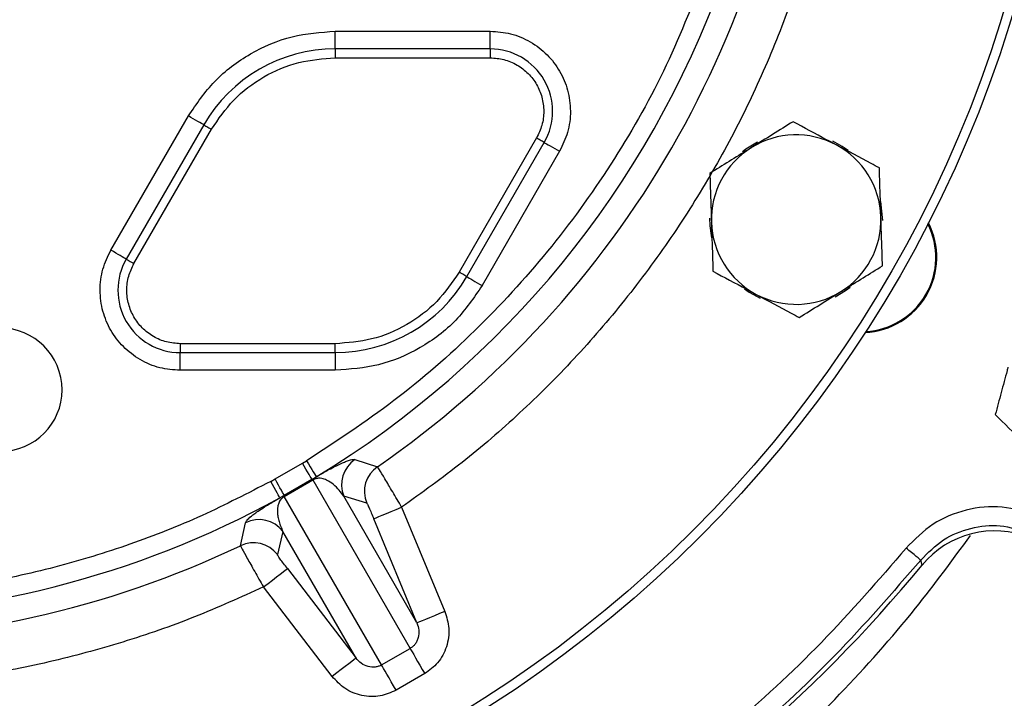
# Model space of a CAD drawing. Extents: x -638 to 3032, y 95 to 7724.
# Drawn here: x 1112 to 1217, y 5284 to 5356 of the extents above; entities that cross this region are included whole.
import ezdxf

# ---------------------------------------------------------------- set-up
doc = ezdxf.new("R2010")
doc.units = 0
doc.header["$LTSCALE"] = 10
doc.header["$MEASUREMENT"] = 0
doc.linetypes.add('PLNÁ', pattern=[0])
doc.layers.get('0').update_dxf_attribs({"color": 6, "linetype": 'PLNÁ'})
doc.layers.add('1', color=7, linetype='PLNÁ')
doc.layers.add('8', color=4, linetype='PLNÁ')
doc.layers.get('0').off()
doc.styles.get("Standard").update_dxf_attribs({"font": 'simplex'})
doc.dimstyles.new('muj styl', dxfattribs={"dimtxt": 3.5, "dimasz": 3, "dimexe": 1, "dimexo": 0, "dimgap": 1.5, "dimtad": 1, "dimzin": 9, "dimtxsty": 'Standard', "dimblk": 'OPEN30', "dimcen": 0, "dimclrd": 4, "dimclre": 4, "dimclrt": 3, "dimaunit": 1, "dimadec": 0, "dimazin": 0, "dimtfac": 0.6, "dimtmove": 0, "dimatfit": 0, "dimldrblk": 'PRCLFILL', "dimfxl": 1, "dimtolj": 1, "dimarcsym": 0})

# ---------------------------------------------------------------- blocks, each defined once
blk = doc.blocks.new('_Open30')
at = {"color": 0, "linetype": 'ByBlock', "lineweight": -2}
for p, q in [((-1, 0.267949), (0, 0)), ((0, 0), (-1, -0.267949)), ((0, 0), (-1, 0))]:
    blk.add_line(p, q, dxfattribs=at)
blk = doc.blocks.new('*D135')
at = {"layer": '8', "color": 4, "linetype": 'Continuous', "lineweight": -2, "transparency": 16777216}
for p, q in [((1250.67, 5395), (1280.47, 5395)), ((1279.47, 5380), (1279.47, 5237)), ((1090.62, 5222), (1280.47, 5222))]:
    blk.add_line(p, q, dxfattribs=at)
at = {"layer": '8', "color": 4, "lineweight": -2, "transparency": 16777216, "xscale": 15, "yscale": 15, "zscale": 15}
for p, rotation in [((1279.47, 5395), 90), ((1279.47, 5222), 270)]:
    blk.add_blockref('_Open30', p, dxfattribs=dict(at, rotation=rotation))
at = {"layer": '8', "color": 3, "transparency": 16777216, "insert": (1266.97, 5308.5), "char_height": 15, "attachment_point": 5, "rotation": 90}
blk.add_mtext('\\A1;173', dxfattribs=at)
blk = doc.blocks.new('PRCLFILL')
at = {"ltscale": 20}
for p, q in [((-1, 0.1667), (0, 0)), ((-1, -0.1667), (-1, 0.1667)), ((0, 0), (-1, -0.1667))]:
    blk.add_line(p, q, dxfattribs=at)
at = {"color": 0, "ltscale": 20}
for p, q in [((-1, 0.1455), (-0.8732, 0.1455)), ((-1, 0.0955), (-0.5732, 0.0955)), ((-1, 0.0455), (-0.2732, 0.0455)), ((-1, -0.0045), (-0.0268, -0.0045)), ((-1, -0.0545), (-0.3268, -0.0545)), ((-1, -0.1045), (-0.6268, -0.1045)), ((-1, -0.1545), (-0.9268, -0.1545))]:
    blk.add_line(p, q, dxfattribs=at)
blk = doc.blocks.new('*D136')
at = {"layer": '8', "color": 4, "linetype": 'Continuous', "lineweight": -2, "transparency": 16777216}
for p, q in [((1243.35, 5394.99), (1243.35, 5147.02)), ((1090.62, 5222), (1090.62, 5147.02)), ((1105.62, 5148.02), (1228.35, 5148.02))]:
    blk.add_line(p, q, dxfattribs=at)
at = {"layer": '8', "color": 4, "lineweight": -2, "transparency": 16777216, "xscale": 15, "yscale": 15, "zscale": 15, "rotation": 180}
blk.add_blockref('_Open30', (1090.62, 5148.02), dxfattribs=at)
at = {"layer": '8', "color": 4, "lineweight": -2, "transparency": 16777216, "xscale": 15, "yscale": 15, "zscale": 15}
blk.add_blockref('_Open30', (1243.35, 5148.02), dxfattribs=at)
at = {"layer": '8', "color": 3, "transparency": 16777216, "insert": (1166.98, 5160.52), "char_height": 15, "attachment_point": 5}
blk.add_mtext('\\A1;153', dxfattribs=at)
blk = doc.blocks.new('*D137')
at = {"layer": '8', "color": 4, "linetype": 'Continuous', "lineweight": -2, "transparency": 16777216}
for p, q in [((731.02, 5395), (731.02, 5103.95)), ((1243.35, 5394.99), (1243.35, 5103.95)), ((746.02, 5104.95), (1228.35, 5104.95))]:
    blk.add_line(p, q, dxfattribs=at)
at = {"layer": '8', "color": 4, "lineweight": -2, "transparency": 16777216, "xscale": 15, "yscale": 15, "zscale": 15, "rotation": 180}
blk.add_blockref('_Open30', (731.02, 5104.95), dxfattribs=at)
at = {"layer": '8', "color": 4, "lineweight": -2, "transparency": 16777216, "xscale": 15, "yscale": 15, "zscale": 15}
blk.add_blockref('_Open30', (1243.35, 5104.95), dxfattribs=at)
at = {"layer": '8', "color": 3, "transparency": 16777216, "insert": (987.18, 5117.45), "char_height": 15, "attachment_point": 5}
blk.add_mtext('\\A1;512', dxfattribs=at)

msp = doc.modelspace()

# ---------------------------------------------------------------- linework, layer by layer
at = {"layer": '1'}
for p, q in [((1145.619, 5355.001), (1162.073, 5355.001)), ((1162.073, 5353.116), (1145.619, 5353.116)), ((1145.619, 5352.173), (1162.073, 5352.173)), ((1121.802, 5331.751), (1130.029, 5346.001)), ((1131.662, 5345.058), (1123.435, 5330.808)), ((1124.252, 5330.336), (1132.479, 5344.586)), ((1166.986, 5343.664), (1158.759, 5329.414)), ((1159.576, 5328.942), (1167.803, 5343.192)), ((1169.436, 5342.249), (1161.208, 5327.999)), ((1145.619, 5321.827), (1129.164, 5321.827)), ((1129.164, 5320.884), (1145.619, 5320.884)), ((1145.619, 5318.999), (1129.164, 5318.999)), ((1142.125, 5309.136), (1142.569, 5309.405)), ((1147.704, 5309.521), (1150.092, 5308.767)), ((1139.226, 5307.463), (1142.125, 5309.136)), ((1138.771, 5307.212), (1139.226, 5307.463)), ((1143.15, 5307.422), (1140.198, 5305.718)), ((1140.207, 5305.603), (1143.245, 5307.356)), ((1143.15, 5307.422), (1143.606, 5307.697)), ((1143.245, 5307.356), (1153.57, 5289.473)), ((1140.198, 5305.718), (1139.732, 5305.46)), ((1150.532, 5287.719), (1140.207, 5305.603)), ((1154.295, 5292.182), (1146.526, 5305.637)), ((1148.953, 5304.91), (1146.526, 5305.637)), ((1152.663, 5304.471), (1157.249, 5293.406)), ((1154.295, 5292.182), (1149.709, 5303.247)), ((1135.562, 5300.378), (1136.103, 5302.823)), ((1140.056, 5301.901), (1139.472, 5299.436)), ((1147.825, 5288.446), (1140.056, 5301.901)), ((1207.911, 5298.322), (1207.759, 5298.856)), ((1140.535, 5297.95), (1147.825, 5288.446)), ((1145.287, 5286.5), (1137.997, 5296.004)), ((1150.532, 5287.719), (1153.57, 5289.473)), ((1155.115, 5286.796), (1152.078, 5285.043))]:
    msp.add_line(p, q, dxfattribs=at)
for points in [[(1145.619, 5353.116), (1145.619, 5353.24), (1145.619, 5353.406), (1145.619, 5353.61), (1145.619, 5353.847), (1145.619, 5354.11), (1145.619, 5354.395), (1145.619, 5354.695), (1145.619, 5355.001)], [(1162.073, 5353.116), (1162.073, 5353.24), (1162.073, 5353.406), (1162.073, 5353.61), (1162.073, 5353.847), (1162.073, 5354.11), (1162.073, 5354.395), (1162.073, 5354.695), (1162.073, 5355.001)], [(1145.619, 5353.116), (1145.619, 5353.053), (1145.619, 5352.97), (1145.619, 5352.868), (1145.619, 5352.75), (1145.619, 5352.618), (1145.619, 5352.476), (1145.619, 5352.326), (1145.619, 5352.173)], [(1162.073, 5353.116), (1162.073, 5353.053), (1162.073, 5352.97), (1162.073, 5352.868), (1162.073, 5352.75), (1162.073, 5352.618), (1162.073, 5352.476), (1162.073, 5352.326), (1162.073, 5352.173)], [(1131.662, 5345.058), (1131.555, 5345.12), (1131.411, 5345.203), (1131.234, 5345.305), (1131.029, 5345.423), (1130.801, 5345.555), (1130.554, 5345.698), (1130.295, 5345.847), (1130.029, 5346.001)], [(1131.662, 5345.058), (1131.716, 5345.027), (1131.788, 5344.985), (1131.876, 5344.934), (1131.979, 5344.875), (1132.093, 5344.809), (1132.217, 5344.738), (1132.346, 5344.663), (1132.479, 5344.586)], [(1167.803, 5343.192), (1167.749, 5343.223), (1167.677, 5343.265), (1167.589, 5343.316), (1167.486, 5343.375), (1167.372, 5343.441), (1167.249, 5343.512), (1167.119, 5343.587), (1166.986, 5343.664)], [(1167.803, 5343.192), (1167.911, 5343.13), (1168.054, 5343.047), (1168.231, 5342.945), (1168.436, 5342.827), (1168.664, 5342.695), (1168.911, 5342.552), (1169.17, 5342.403), (1169.436, 5342.249)], [(1190.455, 5343.224), (1189.191, 5342.463), (1188.853, 5342.209)], [(1200.076, 5342.329), (1199.431, 5342.774), (1198.424, 5343.322)], [(1203.725, 5334.896), (1203.723, 5335.214), (1203.52, 5336.931)], [(1123.435, 5330.808), (1123.327, 5330.87), (1123.184, 5330.953), (1123.007, 5331.055), (1122.802, 5331.173), (1122.574, 5331.305), (1122.327, 5331.448), (1122.068, 5331.597), (1121.802, 5331.751)], [(1123.435, 5330.808), (1123.489, 5330.777), (1123.561, 5330.735), (1123.649, 5330.684), (1123.752, 5330.625), (1123.866, 5330.559), (1123.989, 5330.488), (1124.119, 5330.413), (1124.252, 5330.336)], [(1159.576, 5328.942), (1159.522, 5328.973), (1159.45, 5329.015), (1159.361, 5329.066), (1159.259, 5329.125), (1159.145, 5329.191), (1159.021, 5329.262), (1158.892, 5329.337), (1158.759, 5329.414)], [(1159.576, 5328.942), (1159.683, 5328.88), (1159.827, 5328.797), (1160.004, 5328.695), (1160.208, 5328.577), (1160.437, 5328.445), (1160.684, 5328.302), (1160.943, 5328.153), (1161.208, 5327.999)], [(1189.055, 5327.636), (1189.544, 5327.296), (1190.704, 5326.657)], [(1198.679, 5326.801), (1199.787, 5327.462), (1200.276, 5327.827)], [(1129.164, 5321.827), (1129.164, 5321.674), (1129.164, 5321.524), (1129.164, 5321.382), (1129.164, 5321.25), (1129.164, 5321.132), (1129.164, 5321.03), (1129.164, 5320.947), (1129.164, 5320.884)], [(1145.619, 5320.884), (1145.619, 5320.947), (1145.619, 5321.03), (1145.619, 5321.132), (1145.619, 5321.25), (1145.619, 5321.382), (1145.619, 5321.524), (1145.619, 5321.674), (1145.619, 5321.827)], [(1129.164, 5318.999), (1129.164, 5319.305), (1129.164, 5319.605), (1129.164, 5319.89), (1129.164, 5320.153), (1129.164, 5320.39), (1129.164, 5320.594), (1129.164, 5320.76), (1129.164, 5320.884)], [(1145.619, 5320.884), (1145.619, 5320.76), (1145.619, 5320.594), (1145.619, 5320.39), (1145.619, 5320.153), (1145.619, 5319.89), (1145.619, 5319.605), (1145.619, 5319.305), (1145.619, 5318.999)], [(1142.569, 5309.405), (1142.767, 5309.079), (1142.958, 5308.765), (1143.134, 5308.474), (1143.29, 5308.218), (1143.419, 5308.005), (1143.517, 5307.844), (1143.58, 5307.74), (1143.606, 5307.697)], [(1143.15, 5307.422), (1143.122, 5307.47), (1143.057, 5307.577), (1142.96, 5307.741), (1142.832, 5307.954), (1142.678, 5308.21), (1142.505, 5308.5), (1142.318, 5308.812), (1142.125, 5309.136)], [(1139.732, 5305.46), (1139.708, 5305.504), (1139.65, 5305.611), (1139.559, 5305.776), (1139.439, 5305.994), (1139.295, 5306.257), (1139.131, 5306.556), (1138.954, 5306.878), (1138.771, 5307.212)], [(1140.198, 5305.718), (1140.171, 5305.766), (1140.11, 5305.876), (1140.018, 5306.042), (1139.896, 5306.26), (1139.751, 5306.52), (1139.587, 5306.815), (1139.41, 5307.133), (1139.226, 5307.463)], [(1149.709, 5303.247), (1149.783, 5303.277), (1149.962, 5303.352), (1150.241, 5303.467), (1150.61, 5303.62), (1151.053, 5303.804), (1151.556, 5304.012), (1152.099, 5304.237), (1152.663, 5304.471)], [(1137.997, 5296.004), (1138.482, 5296.375), (1138.949, 5296.733), (1139.38, 5297.064), (1139.761, 5297.357), (1140.077, 5297.599), (1140.317, 5297.783), (1140.471, 5297.901), (1140.535, 5297.95)], [(1157.249, 5293.406), (1156.685, 5293.172), (1156.142, 5292.947), (1155.639, 5292.739), (1155.195, 5292.555), (1154.827, 5292.402), (1154.548, 5292.287), (1154.369, 5292.212), (1154.295, 5292.182)], [(1153.57, 5289.473), (1153.658, 5289.321), (1153.785, 5289.1), (1153.948, 5288.819), (1154.141, 5288.483), (1154.361, 5288.103), (1154.601, 5287.687), (1154.855, 5287.248), (1155.115, 5286.796)], [(1147.825, 5288.446), (1147.761, 5288.397), (1147.607, 5288.279), (1147.367, 5288.095), (1147.051, 5287.853), (1146.67, 5287.56), (1146.238, 5287.229), (1145.771, 5286.871), (1145.287, 5286.5)], [(1152.078, 5285.043), (1151.817, 5285.494), (1151.564, 5285.933), (1151.324, 5286.349), (1151.104, 5286.73), (1150.91, 5287.065), (1150.748, 5287.347), (1150.621, 5287.567), (1150.532, 5287.719)]]:
    msp.add_lwpolyline(points, dxfattribs=at)
for radius in [132.5, 131.5]:
    msp.add_circle((1090.619, 5395), radius, dxfattribs=at)
for centre, radius, start, end in [((1090.619, 5395), 104.753, 304.59338, 355.40662), ((1090.619, 5395), 102.125, 301.255, 340.23108), ((1145.619, 5337), 16.116, 90, 150), ((1162.073, 5346.5), 6.616, 330, 90), ((1194.542, 5335), 9, 61.83517, 121.83517), ((1194.542, 5335), 9, 121.83517, 181.83517), ((1194.542, 5335), 9, 1.83517, 61.83517), ((1194.542, 5335), 9.183, 178.99326, 192.49735), ((1194.542, 5335), 9, 181.83517, 241.83517), ((1194.542, 5335), 9, 301.83517, 1.83517), ((1201.47, 5331), 8, 272.76112, 27.23888), ((1201.47, 5331), 7.9, 273.28293, 26.71707), ((1129.164, 5327.5), 6.616, 150, 270), ((1145.619, 5337), 16.116, 270, 330), ((1194.542, 5335), 9, 241.83517, 301.83517), ((1110.073, 5316.937), 6.55, 275.68548, 95.68548), ((1149.486, 5306.86), 3.202, 123.80034, 202.44733), ((1151.913, 5306.133), 3.202, 124.65646, 202.44841), ((1143.079, 5307.218), 0.216, 39.82007, 70.86099), ((1090.619, 5395), 102.125, 241.255, 298.745), ((1140.41, 5305.677), 0.216, 169.14126, 200.17724), ((1137.517, 5299.949), 3.202, 37.55279, 116.19946), ((1090.619, 5395), 104.753, 244.59338, 295.40662), ((1136.933, 5297.484), 3.202, 37.55153, 115.34348), ((1090.619, 5395), 152, 279.49716, 320.50284)]:
    msp.add_arc(centre, radius, start, end, dxfattribs=at)
msp.add_ellipse((1215.626, 5291.953), major_axis=(2.469, -9.698), ratio=0.999059, start_param=2.5094281, end_param=3.7734578, dxfattribs=at)
for points, knots in [([(1200.041, 5386.533), (1199.78, 5383.883), (1199.255, 5378.558), (1197.725, 5370.634), (1195.633, 5362.756), (1192.927, 5354.992), (1189.627, 5347.405), (1185.755, 5340.073), (1181.342, 5333.054), (1176.421, 5326.403), (1171.051, 5320.177), (1165.274, 5314.427), (1159.176, 5309.139), (1154.827, 5306.022), (1152.663, 5304.471)], [0, 0, 0, 0, 7.9910636, 16.0598828, 24.2020747, 32.4477029, 40.7229777, 49.0220117, 57.3205831, 65.5958593, 73.8419475, 81.9836835, 90.0527364, 98.0440239, 98.0440239, 98.0440239, 98.0440239]), ([(1184.844, 5361.135), (1183.459, 5357.642), (1180.678, 5350.627), (1175.016, 5340.753), (1168.323, 5331.498), (1160.585, 5323.095), (1152.036, 5315.58), (1145.716, 5311.458), (1142.569, 5309.405)], [0, 0, 0, 0, 11.2838002, 22.6589854, 34.1074945, 45.5564785, 56.9314251, 68.2149878, 68.2149878, 68.2149878, 68.2149878]), ([(1130.029, 5346.001), (1130.901, 5347.281), (1132.675, 5349.886), (1136.524, 5352.752), (1140.931, 5354.652), (1144.075, 5354.886), (1145.619, 5355.001)], [0, 0, 0, 0, 4.6675593, 9.4997726, 14.3319874, 18.9995485, 18.9995485, 18.9995485, 18.9995485]), ([(1162.073, 5355.001), (1162.802, 5354.947), (1164.286, 5354.836), (1166.375, 5353.943), (1168.164, 5352.572), (1169.517, 5350.797), (1170.377, 5348.738), (1170.67, 5346.504), (1170.399, 5344.248), (1169.753, 5342.908), (1169.436, 5342.249)], [0, 0, 0, 0, 2.2050315, 4.4878524, 6.7706667, 8.9756992, 11.180736, 13.4635517, 15.7463716, 17.9514018, 17.9514018, 17.9514018, 17.9514018]), ([(1132.479, 5344.586), (1133.214, 5345.665), (1134.709, 5347.861), (1137.953, 5350.277), (1141.668, 5351.879), (1144.317, 5352.076), (1145.619, 5352.173)], [0, 0, 0, 0, 3.9341728, 8.0071282, 12.0800836, 16.0142577, 16.0142577, 16.0142577, 16.0142577]), ([(1162.073, 5352.173), (1162.56, 5352.136), (1163.55, 5352.062), (1164.944, 5351.466), (1166.137, 5350.552), (1167.04, 5349.368), (1167.615, 5347.993), (1167.81, 5346.502), (1167.629, 5344.997), (1167.198, 5344.103), (1166.986, 5343.664)], [0, 0, 0, 0, 1.471402, 2.9947079, 4.5180145, 5.9894118, 7.4608083, 8.9841132, 10.5074205, 11.9788218, 11.9788218, 11.9788218, 11.9788218]), ([(1194.209, 5345.387), (1193.492, 5344.942), (1192.045, 5344.043), (1190.549, 5343.115), (1189.795, 5342.646)], [0, 0, 0, 0, 2.574472, 5.1961536, 5.1961536, 5.1961536, 5.1961536]), ([(1198.79, 5342.934), (1198.449, 5343.117), (1196.899, 5343.947), (1195.387, 5344.756), (1194.209, 5345.387)], [0, 0, 0, 0, 1.1450409, 5.1961532, 5.1961532, 5.1961532, 5.1961532]), ([(1189.795, 5342.646), (1189.69, 5342.581), (1188.898, 5342.089), (1187.404, 5341.162), (1186.059, 5340.327), (1185.38, 5339.905)], [0, 0, 0, 0, 0.3641957, 2.7580349, 5.1961501, 5.1961501, 5.1961501, 5.1961501]), ([(1203.371, 5340.482), (1203.078, 5340.638), (1201.587, 5341.437), (1200.036, 5342.267), (1198.79, 5342.934)], [0, 0, 0, 0, 1.0202826, 5.1961543, 5.1961543, 5.1961543, 5.1961543]), ([(1185.38, 5339.905), (1185.407, 5339.062), (1185.462, 5337.359), (1185.518, 5335.6), (1185.547, 5334.712)], [0, 0, 0, 0, 2.5744736, 5.1961513, 5.1961513, 5.1961513, 5.1961513]), ([(1203.537, 5335.288), (1203.533, 5335.411), (1203.504, 5336.344), (1203.447, 5338.101), (1203.397, 5339.683), (1203.371, 5340.482)], [0, 0, 0, 0, 0.3641984, 2.7580365, 5.1961525, 5.1961525, 5.1961525, 5.1961525]), ([(1185.547, 5334.712), (1185.551, 5334.589), (1185.58, 5333.656), (1185.637, 5331.899), (1185.687, 5330.317), (1185.713, 5329.518)], [0, 0, 0, 0, 0.3641996, 2.7580353, 5.1961513, 5.1961513, 5.1961513, 5.1961513]), ([(1203.704, 5330.095), (1203.677, 5330.938), (1203.622, 5332.641), (1203.566, 5334.4), (1203.537, 5335.288)], [0, 0, 0, 0, 2.5744761, 5.1961525, 5.1961525, 5.1961525, 5.1961525]), ([(1129.164, 5318.999), (1128.436, 5319.053), (1126.952, 5319.164), (1124.863, 5320.057), (1123.074, 5321.428), (1121.721, 5323.203), (1120.861, 5325.262), (1120.568, 5327.496), (1120.839, 5329.752), (1121.485, 5331.092), (1121.802, 5331.751)], [0, 0, 0, 0, 2.2050316, 4.4878524, 6.7706667, 8.9756992, 11.1807361, 13.4635519, 15.7463703, 17.9514022, 17.9514022, 17.9514022, 17.9514022]), ([(1129.164, 5321.827), (1128.678, 5321.864), (1127.688, 5321.938), (1126.294, 5322.534), (1125.101, 5323.448), (1124.198, 5324.632), (1123.623, 5326.007), (1123.428, 5327.498), (1123.609, 5329.003), (1124.04, 5329.897), (1124.252, 5330.336)], [0, 0, 0, 0, 1.471402, 2.9947079, 4.5180148, 5.9894123, 7.4608088, 8.9841137, 10.507421, 11.9788223, 11.9788223, 11.9788223, 11.9788223]), ([(1158.759, 5329.414), (1158.024, 5328.335), (1156.529, 5326.139), (1153.285, 5323.723), (1149.57, 5322.121), (1146.921, 5321.924), (1145.619, 5321.827)], [0, 0, 0, 0, 3.9341729, 8.0071282, 12.0800834, 16.0142579, 16.0142579, 16.0142579, 16.0142579]), ([(1185.713, 5329.518), (1186.891, 5328.887), (1188.403, 5328.078), (1189.952, 5327.249), (1190.294, 5327.066)], [0, 0, 0, 0, 4.0511052, 5.1961532, 5.1961532, 5.1961532, 5.1961532]), ([(1199.289, 5327.354), (1199.394, 5327.419), (1200.186, 5327.911), (1201.68, 5328.838), (1203.025, 5329.673), (1203.704, 5330.095)], [0, 0, 0, 0, 0.3641992, 2.7580367, 5.1961518, 5.1961518, 5.1961518, 5.1961518]), ([(1161.208, 5327.999), (1160.337, 5326.719), (1158.563, 5324.114), (1154.714, 5321.248), (1150.307, 5319.348), (1147.163, 5319.114), (1145.619, 5318.999)], [0, 0, 0, 0, 4.6675602, 9.499774, 14.3319894, 18.9995507, 18.9995507, 18.9995507, 18.9995507]), ([(1190.294, 5327.066), (1191.54, 5326.398), (1193.091, 5325.568), (1194.582, 5324.77), (1194.875, 5324.613)], [0, 0, 0, 0, 4.1758716, 5.1961532, 5.1961532, 5.1961532, 5.1961532]), ([(1194.875, 5324.613), (1195.592, 5325.058), (1197.039, 5325.957), (1198.535, 5326.885), (1199.289, 5327.354)], [0, 0, 0, 0, 2.5744755, 5.1961519, 5.1961519, 5.1961519, 5.1961519]), ([(1217.026, 5319.329), (1216.994, 5319.21), (1216.752, 5318.309), (1216.297, 5316.611), (1215.887, 5315.082), (1215.681, 5314.31)], [0, 0, 0, 0, 0.3642027, 2.7580379, 5.1961543, 5.1961543, 5.1961543, 5.1961543]), ([(1215.681, 5314.31), (1215.916, 5314.075), (1217.112, 5312.879), (1218.355, 5311.636), (1219.355, 5310.636)], [0, 0, 0, 0, 1.0202818, 5.1961541, 5.1961541, 5.1961541, 5.1961541]), ([(1143.606, 5307.697), (1143.767, 5307.79), (1144.089, 5307.978), (1144.441, 5308.176), (1144.752, 5308.349), (1145.103, 5308.539), (1145.472, 5308.732), (1145.942, 5308.966), (1146.404, 5309.182), (1146.86, 5309.367), (1147.242, 5309.493), (1147.537, 5309.55), (1147.648, 5309.531), (1147.704, 5309.521)], [0, 0, 0, 0, 0.1424132, 0.2866442, 0.4198378, 0.5714224, 0.8557622, 1.1401799, 1.7050207, 2.2692588, 3.0115344, 3.7629273, 4.5337233, 4.5337233, 4.5337233, 4.5337233]), ([(1152.663, 5304.471), (1152.339, 5305.027), (1151.694, 5306.136), (1150.855, 5307.548), (1150.251, 5308.541), (1150.145, 5308.693), (1150.092, 5308.767)], [0, 0, 0, 0, 1.2560458, 2.505015, 3.7800163, 5.0078265, 5.0078265, 5.0078265, 5.0078265]), ([(1138.771, 5307.212), (1136.361, 5305.963), (1131.512, 5303.45), (1123.835, 5300.431), (1115.848, 5297.981), (1107.592, 5296.201), (1099.148, 5295.116), (1090.619, 5294.753), (1082.09, 5295.116), (1073.646, 5296.201), (1065.389, 5297.981), (1057.403, 5300.431), (1049.725, 5303.45), (1044.877, 5305.963), (1042.467, 5307.212)], [0, 0, 0, 0, 8.1470572, 16.3946946, 24.7362684, 33.2136416, 41.7293047, 50.2755506, 58.8222509, 67.3379133, 75.8148325, 84.1568733, 92.4042869, 100.5511011, 100.5511011, 100.5511011, 100.5511011]), ([(1146.526, 5305.637), (1146.196, 5306.07), (1145.701, 5306.719), (1144.855, 5307.301), (1144.296, 5307.504), (1143.927, 5307.552), (1143.669, 5307.524), (1143.512, 5307.488), (1143.41, 5307.447), (1143.355, 5307.421), (1143.299, 5307.39), (1143.263, 5307.368), (1143.245, 5307.356)], [0, 0, 0, 0, 2.0356849, 3.0530035, 3.5623089, 3.8244682, 3.950221, 4.0145751, 4.0315632, 4.0464251, 4.0600551, 4.0736046, 4.0736046, 4.0736046, 4.0736046]), ([(1136.103, 5302.823), (1136.138, 5302.905), (1136.207, 5303.068), (1136.58, 5303.415), (1137.05, 5303.781), (1137.555, 5304.135), (1138.118, 5304.502), (1138.738, 5304.881), (1139.182, 5305.146), (1139.573, 5305.369), (1139.732, 5305.46)], [0, 0, 0, 0, 1.1338343, 2.2674373, 2.8355176, 3.4032506, 3.9707195, 4.1898856, 4.3964086, 4.5371968, 4.5371968, 4.5371968, 4.5371968]), ([(1140.207, 5305.603), (1140.189, 5305.593), (1140.151, 5305.573), (1140.096, 5305.539), (1140.045, 5305.504), (1139.959, 5305.436), (1139.729, 5305.188), (1139.603, 5304.897), (1139.506, 5304.529), (1139.48, 5304.219), (1139.48, 5303.945), (1139.5, 5303.701), (1139.548, 5303.362), (1139.648, 5302.932), (1139.822, 5302.411), (1139.976, 5302.075), (1140.056, 5301.901)], [0, 0, 0, 0, 0.0136288, 0.0273509, 0.0423469, 0.0595308, 0.124082, 0.4801627, 0.8225382, 1.1847174, 1.4696224, 1.7375876, 2.0314676, 2.6823127, 3.3454309, 4.0599218, 4.0599218, 4.0599218, 4.0599218]), ([(1148.953, 5304.91), (1148.974, 5304.883), (1149.014, 5304.827), (1149.197, 5304.438), (1149.439, 5303.891), (1149.619, 5303.462), (1149.709, 5303.247)], [0, 0, 0, 0, 0.4567589, 0.9138192, 1.3710835, 1.8296993, 1.8296993, 1.8296993, 1.8296993]), ([(1220.109, 5303.58), (1218.882, 5303.964), (1216.429, 5304.733), (1212.545, 5304.331), (1208.925, 5302.866), (1207.118, 5301.038), (1206.214, 5300.124)], [0, 0, 0, 0, 3.8809488, 7.7611297, 11.641249, 15.5219812, 15.5219812, 15.5219812, 15.5219812]), ([(1207.759, 5298.856), (1208.527, 5299.63), (1210.035, 5301.152), (1213.035, 5302.357), (1216.251, 5302.698), (1218.296, 5302.06), (1219.338, 5301.735)], [0, 0, 0, 0, 3.2894103, 6.4663038, 9.6411896, 12.9326742, 12.9326742, 12.9326742, 12.9326742]), ([(1146.695, 5248.129), (1147.759, 5248.56), (1152.586, 5250.512), (1160.804, 5254.84), (1171.258, 5261.095), (1181.174, 5268.19), (1190.536, 5275.997), (1199.254, 5284.514), (1206.826, 5292.979), (1211.132, 5298.853), (1213.037, 5301.452)], [0, 0, 0, 0, 3.4448769, 15.635219, 27.8255589, 40.015899, 52.2062407, 64.3965822, 76.5869227, 86.2583908, 86.2583908, 86.2583908, 86.2583908]), ([(1206.214, 5300.124), (1203.278, 5296.731), (1197.406, 5289.945), (1187.485, 5280.821), (1176.846, 5272.567), (1165.492, 5265.317), (1153.537, 5259.109), (1141.069, 5254.022), (1128.206, 5249.992), (1119.393, 5248.3), (1114.986, 5247.454)], [0, 0, 0, 0, 13.4690328, 26.9381056, 40.4072199, 53.8763795, 67.3455842, 80.8148371, 94.2841482, 107.7535044, 107.7535044, 107.7535044, 107.7535044]), ([(1135.562, 5300.378), (1135.6, 5300.296), (1135.679, 5300.127), (1136.236, 5299.108), (1137.04, 5297.676), (1137.678, 5296.562), (1137.997, 5296.004)], [0, 0, 0, 0, 1.2278013, 2.5028124, 3.7517811, 5.0078279, 5.0078279, 5.0078279, 5.0078279]), ([(1207.759, 5298.856), (1207.73, 5298.88), (1207.672, 5298.928), (1207.312, 5299.223), (1206.808, 5299.637), (1206.412, 5299.962), (1206.214, 5300.124)], [0, 0, 0, 0, 0.4996936, 0.9993945, 1.4990884, 1.9987902, 1.9987902, 1.9987902, 1.9987902]), ([(1207.759, 5298.856), (1204.784, 5295.418), (1198.834, 5288.541), (1188.779, 5279.295), (1177.998, 5270.929), (1166.492, 5263.584), (1154.378, 5257.292), (1141.742, 5252.138), (1128.708, 5248.053), (1119.777, 5246.339), (1115.312, 5245.482)], [0, 0, 0, 0, 13.6492936, 27.2985872, 40.9478804, 54.5971755, 68.2464692, 81.8957646, 95.5450606, 109.1943544, 109.1943544, 109.1943544, 109.1943544]), ([(1140.535, 5297.95), (1140.394, 5298.136), (1140.111, 5298.507), (1139.759, 5298.988), (1139.514, 5299.342), (1139.486, 5299.405), (1139.472, 5299.436)], [0, 0, 0, 0, 0.4586118, 0.9158753, 1.3729372, 1.8296959, 1.8296959, 1.8296959, 1.8296959]), ([(1137.997, 5296.004), (1135.572, 5294.905), (1130.698, 5292.697), (1123.07, 5290.06), (1115.202, 5287.936), (1107.125, 5286.382), (1098.906, 5285.506), (1093.353, 5285.146), (1090.563, 5285.253), (1090.535, 5285.254)], [0, 0, 0, 0, 7.9915963, 16.0609546, 24.2036858, 32.4498682, 40.7256896, 49.0252751, 49.1091513, 49.1091513, 49.1091513, 49.1091513]), ([(1157.249, 5293.406), (1157.431, 5292.809), (1157.805, 5291.581), (1157.521, 5289.632), (1156.623, 5287.893), (1155.606, 5287.153), (1155.115, 5286.796)], [0, 0, 0, 0, 1.8908723, 3.8905029, 5.8653021, 7.6993763, 7.6993763, 7.6993763, 7.6993763]), ([(1154.295, 5292.182), (1154.377, 5291.933), (1154.543, 5291.432), (1154.486, 5290.751), (1154.304, 5290.252), (1154.105, 5289.932), (1153.862, 5289.665), (1153.667, 5289.537), (1153.57, 5289.473)], [0, 0, 0, 0, 0.8121544, 1.6359536, 2.0348456, 2.4063896, 2.7531263, 3.0916361, 3.0916361, 3.0916361, 3.0916361]), ([(1150.532, 5287.719), (1150.428, 5287.667), (1150.217, 5287.561), (1149.732, 5287.456), (1149.075, 5287.511), (1148.35, 5287.856), (1147.999, 5288.25), (1147.825, 5288.446)], [0, 0, 0, 0, 0.3427867, 0.69586, 1.458227, 2.2856252, 3.1013201, 3.1013201, 3.1013201, 3.1013201]), ([(1152.078, 5285.043), (1151.524, 5284.796), (1150.374, 5284.285), (1148.419, 5284.377), (1146.589, 5285.105), (1145.713, 5286.044), (1145.287, 5286.5)], [0, 0, 0, 0, 1.8340732, 3.8088734, 5.8085019, 7.6993693, 7.6993693, 7.6993693, 7.6993693])]:
    msp.add_open_spline(points, degree=3, knots=knots, dxfattribs=at)

# ---------------------------------------------------------------- dimensions: what is measured, and where the dimension line sits
at = {"layer": '8'}
for base, p1, picture, middle in [((1243.348, 5104.948), (731.019, 5395), '*D137', (987.183, 5117.448)), ((1243.348, 5148.018), (1090.619, 5222), '*D136', (1166.983, 5160.518))]:
    dim = msp.add_linear_dim(base=base, p1=p1, p2=(1243.348, 5394.994), dimstyle='muj styl', override={"dimtxt": 15, "dimasz": 15, "dimgap": 5, "dimdec": 0, "dimarcsym": 1}, dxfattribs=at)
    dim.commit()
    dim.dimension.update_dxf_attribs({"geometry": picture, "text_midpoint": middle})
dim = msp.add_linear_dim(base=(1279.474, 5222), p1=(1250.668, 5395), p2=(1090.619, 5222), angle=90, dimstyle='muj styl', override={"dimtxt": 15, "dimasz": 15, "dimgap": 5, "dimarcsym": 1}, dxfattribs=at)
dim.commit()
dim.dimension.update_dxf_attribs({"geometry": '*D135', "text_midpoint": (1266.974, 5308.5)})

doc.saveas('drawing.dxf')
